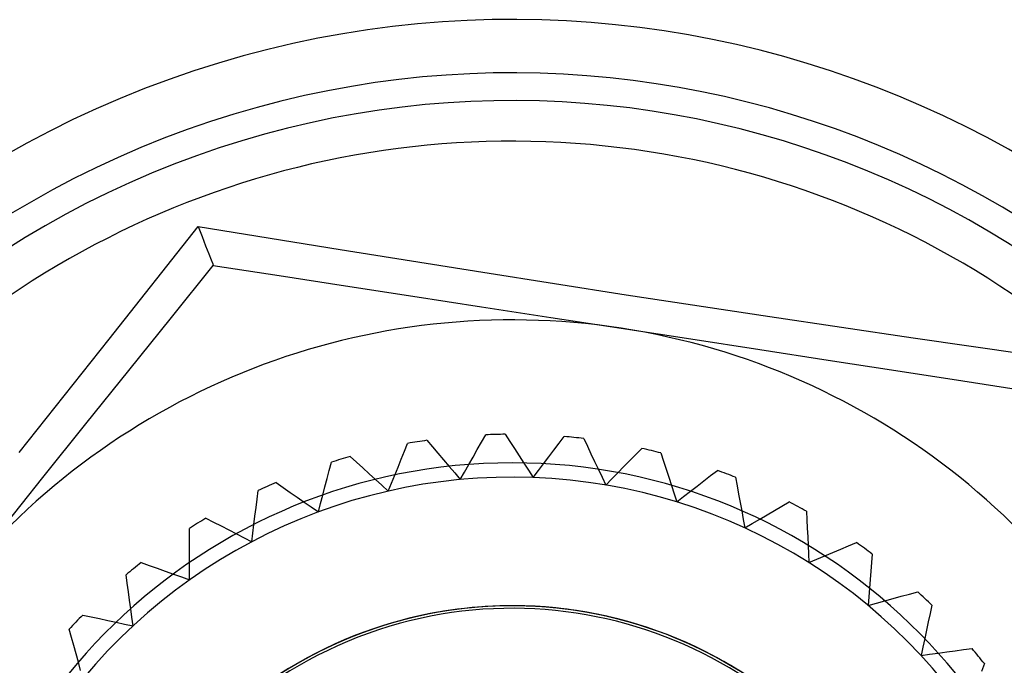
# Model space of a CAD drawing. Units: millimetres. Extents: x -251 to 299, y -42 to -3.
# Drawn here: x 21 to 28, y -20 to -15 of the extents above; entities that cross this region are included whole.
import ezdxf

# ---------------------------------------------------------------- set-up
doc = ezdxf.new("R2010")
doc.units = ezdxf.units.MM
doc.layers.add('MAIN-1', color=7, linetype='Continuous')
doc.layers.add('MAIN-2', color=7, linetype='Continuous')

msp = doc.modelspace()

# ---------------------------------------------------------------- linework, layer by layer
at = {"layer": 'MAIN-1'}
for p, q in [((21.342, -17.2526), (21.9648, -16.4638)), ((21.9648, -16.4638), (22.9577, -16.6251)), ((21.9648, -16.4638), (21.9925, -16.5349)), ((21.9925, -16.5349), (22.0176, -16.5994)), ((22.0176, -16.5994), (22.0391, -16.6548)), ((22.0391, -16.6548), (22.056, -16.6982)), ((22.9577, -16.6251), (23.9558, -16.7851)), ((22.056, -16.6982), (22.0669, -16.7264)), ((22.0669, -16.7264), (22.0708, -16.7365)), ((21.7778, -17.1014), (22.0708, -16.7365)), ((22.0708, -16.7365), (22.5311, -16.8074)), ((23.9558, -16.7851), (24.9583, -16.9419)), ((22.5311, -16.8074), (22.9965, -16.8792)), ((22.9965, -16.8792), (23.468, -16.9518)), ((23.468, -16.9518), (23.9463, -17.0256)), ((24.9583, -16.9419), (25.9643, -17.0947)), ((23.9463, -17.0256), (24.4326, -17.1005)), ((21.4808, -17.4713), (21.7778, -17.1014)), ((24.4326, -17.1005), (24.9239, -17.1763)), ((25.9643, -17.0947), (26.9655, -17.2429)), ((24.9239, -17.1763), (25.4119, -17.2515)), ((20.713, -18.0456), (21.342, -17.2526)), ((25.4119, -17.2515), (25.8945, -17.3259)), ((26.9655, -17.2429), (27.9601, -17.3879)), ((25.8945, -17.3259), (26.3722, -17.3995)), ((26.3722, -17.3995), (26.8456, -17.4725)), ((21.1809, -17.8448), (21.4808, -17.4713)), ((26.8456, -17.4725), (27.3143, -17.5447)), ((27.3143, -17.5447), (27.7769, -17.6161)), ((20.8783, -18.2216), (21.1809, -17.8448)), ((20.5726, -18.6024), (20.8783, -18.2216))]:
    msp.add_line(p, q, dxfattribs=at)
for radius, start, end in [(7.1, 21.23702, 201.237), (6.7269, 21.23702, 201.237), (5, 81.23705, 141.23702), (5, 21.23702, 81.23705), (3, 21.23702, 201.237), (3, 41.76083, 221.76081), (3, 327.84687, 147.84689)]:
    msp.add_arc((24.1621, -22.1179), radius, start, end, dxfattribs=at)
at = {"layer": 'MAIN-2'}
for p, q in [((22.0708, -16.7365), (22.0708, -16.7365)), ((23.5656, -17.9605), (23.5656, -17.9605)), ((23.5656, -17.9605), (23.6041, -18.0058)), ((23.9179, -18.0255), (23.9474, -17.9737)), ((23.9474, -17.9737), (23.9768, -17.922)), ((23.9768, -17.922), (23.9768, -17.922)), ((24.1134, -17.9182), (24.1134, -17.9182)), ((24.1134, -17.9182), (24.1456, -17.9682)), ((24.1456, -17.9682), (24.178, -18.0183)), ((24.4902, -17.9811), (24.5261, -17.9337)), ((24.5261, -17.9337), (24.5261, -17.9337)), ((24.662, -17.9477), (24.662, -17.9477)), ((24.662, -17.9477), (24.6874, -18.0015)), ((23.3858, -18.0924), (23.4083, -18.0372)), ((23.4083, -18.0372), (23.4307, -17.9821)), ((23.4307, -17.9821), (23.4307, -17.9821)), ((23.6041, -18.0058), (23.6428, -18.0513)), ((23.8883, -18.0776), (23.9179, -18.0255)), ((24.178, -18.0183), (24.2105, -18.0686)), ((24.418, -18.0764), (24.4541, -18.0287)), ((24.4541, -18.0287), (24.4902, -17.9811)), ((24.6874, -18.0015), (24.713, -18.0554)), ((25.0273, -18.0593), (25.0691, -18.017)), ((25.0691, -18.017), (25.0691, -18.017)), ((23.0281, -18.0739), (23.0281, -18.0739)), ((23.0281, -18.0739), (23.0722, -18.1138)), ((23.3632, -18.1479), (23.3858, -18.0924)), ((23.6428, -18.0513), (23.6815, -18.0969)), ((23.6815, -18.0969), (23.7205, -18.1427)), ((23.8585, -18.1298), (23.8883, -18.0776)), ((24.2105, -18.0686), (24.2431, -18.1191)), ((24.3817, -18.1243), (24.418, -18.0764)), ((24.713, -18.0554), (24.7386, -18.1096)), ((24.7386, -18.1096), (24.7644, -18.1639)), ((24.9433, -18.1444), (24.9854, -18.1018)), ((24.9854, -18.1018), (25.0273, -18.0593)), ((25.202, -18.0487), (25.202, -18.0487)), ((25.202, -18.0487), (25.2202, -18.1053)), ((25.2202, -18.1053), (25.2385, -18.1621)), ((22.867, -18.2282), (22.8821, -18.1705)), ((22.8821, -18.1705), (22.8972, -18.1129)), ((22.8972, -18.1129), (22.8972, -18.1129)), ((23.0722, -18.1138), (23.1164, -18.1539)), ((23.1164, -18.1539), (23.1608, -18.1941)), ((23.3406, -18.2036), (23.3632, -18.1479)), ((23.7205, -18.1427), (23.7595, -18.1887)), ((23.8287, -18.1822), (23.8585, -18.1298)), ((24.1621, -18.1179), (24.1621, -18.1179)), ((24.1621, -18.1179), (24.1621, -18.1179)), ((24.2431, -18.1191), (24.2758, -18.1698)), ((24.2758, -18.1698), (24.3087, -18.2207)), ((24.3087, -18.2207), (24.3452, -18.1724)), ((24.3452, -18.1724), (24.3817, -18.1243)), ((24.7644, -18.1639), (24.7902, -18.2184)), ((24.9011, -18.1871), (24.9433, -18.1444)), ((25.2385, -18.1621), (25.2569, -18.2191)), ((25.5497, -18.207), (25.5967, -18.1705)), ((25.5967, -18.1705), (25.5967, -18.1705)), ((22.8519, -18.2861), (22.867, -18.2282)), ((23.1608, -18.1941), (23.2054, -18.2344)), ((23.2054, -18.2344), (23.2501, -18.2749)), ((23.3178, -18.2594), (23.3406, -18.2036)), ((23.7595, -18.1887), (23.7987, -18.2349)), ((23.7987, -18.2349), (23.8287, -18.1822)), ((23.7987, -18.2349), (23.7987, -18.2349)), ((24.3087, -18.2207), (24.3087, -18.2207)), ((24.7902, -18.2184), (24.8161, -18.2731)), ((24.8161, -18.2731), (24.8587, -18.23)), ((24.8587, -18.23), (24.9011, -18.1871)), ((25.2569, -18.2191), (25.2753, -18.2763)), ((25.4553, -18.2803), (25.5026, -18.2436)), ((25.5026, -18.2436), (25.5497, -18.207)), ((25.7243, -18.2192), (25.7243, -18.2192)), ((25.7243, -18.2192), (25.7349, -18.2777)), ((22.3778, -18.3713), (22.3852, -18.3123)), ((22.3852, -18.3123), (22.3852, -18.3123)), ((22.5099, -18.2565), (22.5099, -18.2565)), ((22.5099, -18.2565), (22.5589, -18.2903)), ((22.5589, -18.2903), (22.608, -18.3243)), ((22.8367, -18.3443), (22.8519, -18.2861)), ((23.2501, -18.2749), (23.295, -18.3155)), ((23.295, -18.3155), (23.3178, -18.2594)), ((23.295, -18.3155), (23.295, -18.3155)), ((24.8161, -18.2731), (24.8161, -18.2731)), ((25.2753, -18.2763), (25.2938, -18.3337)), ((25.3602, -18.3542), (25.4078, -18.3172)), ((25.4078, -18.3172), (25.4553, -18.2803)), ((25.7349, -18.2777), (25.7457, -18.3364)), ((22.3704, -18.4305), (22.3778, -18.3713)), ((22.608, -18.3243), (22.6572, -18.3583)), ((22.6572, -18.3583), (22.7067, -18.3925)), ((22.8214, -18.4027), (22.8367, -18.3443)), ((25.2938, -18.3337), (25.3124, -18.3914)), ((25.3124, -18.3914), (25.3602, -18.3542)), ((25.7457, -18.3364), (25.7564, -18.3953)), ((22.3629, -18.4899), (22.3704, -18.4305)), ((22.7067, -18.3925), (22.7563, -18.4268)), ((22.7563, -18.4268), (22.8061, -18.4612)), ((22.8061, -18.4612), (22.8214, -18.4027)), ((25.3124, -18.3914), (25.3124, -18.3914)), ((25.7564, -18.3953), (25.7672, -18.4545)), ((25.7672, -18.4545), (25.778, -18.5138)), ((25.9451, -18.4819), (25.9968, -18.4517)), ((25.9968, -18.4517), (26.0483, -18.4215)), ((26.0483, -18.4215), (26.0996, -18.3915)), ((26.0996, -18.3915), (26.0996, -18.3915)), ((22.0201, -18.5052), (22.0201, -18.5052)), ((22.0201, -18.5052), (22.073, -18.5324)), ((22.3555, -18.5496), (22.3629, -18.4899)), ((22.8061, -18.4612), (22.8061, -18.4612)), ((25.778, -18.5138), (25.7889, -18.5734)), ((25.8412, -18.5428), (25.8932, -18.5123)), ((25.8932, -18.5123), (25.9451, -18.4819)), ((26.2198, -18.4565), (26.2198, -18.4565)), ((26.2198, -18.4565), (26.2227, -18.5159)), ((26.2227, -18.5159), (26.2257, -18.5755)), ((21.9037, -18.5768), (21.9037, -18.5768)), ((21.9041, -18.6363), (21.9037, -18.5768)), ((22.073, -18.5324), (22.1261, -18.5596)), ((22.1261, -18.5596), (22.1794, -18.5869)), ((22.1794, -18.5869), (22.2328, -18.6144)), ((22.3479, -18.6094), (22.3555, -18.5496)), ((25.7889, -18.5734), (25.8412, -18.5428)), ((25.7889, -18.5734), (25.7889, -18.5734)), ((26.2257, -18.5755), (26.2287, -18.6353)), ((21.9044, -18.6959), (21.9041, -18.6363)), ((22.2328, -18.6144), (22.2865, -18.6419)), ((22.2865, -18.6419), (22.3404, -18.6695)), ((22.3404, -18.6695), (22.3479, -18.6094)), ((26.2287, -18.6353), (26.2317, -18.6953)), ((21.9048, -18.7558), (21.9044, -18.6959)), ((22.3404, -18.6695), (22.3404, -18.6695)), ((26.2317, -18.6953), (26.2346, -18.7556)), ((26.4044, -18.7458), (26.4596, -18.7225)), ((26.4596, -18.7225), (26.5146, -18.6994)), ((26.5146, -18.6994), (26.5694, -18.6763)), ((26.5694, -18.6763), (26.5694, -18.6763)), ((21.9052, -18.8159), (21.9048, -18.7558)), ((26.2346, -18.7556), (26.2377, -18.816)), ((26.2377, -18.816), (26.2935, -18.7925)), ((26.2935, -18.7925), (26.3491, -18.7691)), ((26.3491, -18.7691), (26.4044, -18.7458)), ((26.6801, -18.7564), (26.6753, -18.8156)), ((26.6801, -18.7564), (26.6801, -18.7564)), ((21.5668, -18.8157), (21.5668, -18.8157)), ((21.5668, -18.8157), (21.6229, -18.8357)), ((21.6229, -18.8357), (21.6791, -18.8558)), ((21.6791, -18.8558), (21.7355, -18.8759)), ((21.9055, -18.8762), (21.9052, -18.8159)), ((26.2377, -18.816), (26.2377, -18.816)), ((26.6753, -18.8156), (26.6704, -18.8751)), ((21.4608, -18.9019), (21.4608, -18.9019)), ((21.4689, -18.9608), (21.4608, -18.9019)), ((21.7355, -18.8759), (21.792, -18.8962)), ((21.792, -18.8962), (21.8489, -18.9164)), ((21.8489, -18.9164), (21.9059, -18.9368)), ((21.9059, -18.9368), (21.9055, -18.8762)), ((21.9059, -18.9368), (21.9059, -18.9368)), ((26.6656, -18.9348), (26.6607, -18.9947)), ((26.6704, -18.8751), (26.6656, -18.9348)), ((21.4771, -19.0199), (21.4689, -18.9608)), ((26.6607, -18.9947), (26.6558, -19.0548)), ((21.4853, -19.0792), (21.4771, -19.0199)), ((26.6558, -19.0548), (26.6509, -19.1152)), ((26.7675, -19.0832), (26.8254, -19.0673)), ((26.8254, -19.0673), (26.8832, -19.0515)), ((26.8832, -19.0515), (26.9407, -19.0357)), ((26.9407, -19.0357), (26.9981, -19.0199)), ((26.9981, -19.0199), (26.9981, -19.0199)), ((21.4935, -19.1388), (21.4853, -19.0792)), ((21.5017, -19.1985), (21.4935, -19.1388)), ((26.6509, -19.1152), (26.7093, -19.0992)), ((26.6509, -19.1152), (26.6509, -19.1152)), ((26.7093, -19.0992), (26.7675, -19.0832)), ((27.0973, -19.1138), (27.0848, -19.1719)), ((27.0973, -19.1138), (27.0973, -19.1138)), ((21.158, -19.1827), (21.158, -19.1827)), ((21.158, -19.1827), (21.2162, -19.1952)), ((21.2162, -19.1952), (21.2745, -19.2078)), ((21.2745, -19.2078), (21.3331, -19.2204)), ((21.51, -19.2585), (21.5017, -19.1985)), ((27.0848, -19.1719), (27.0722, -19.2303)), ((21.0642, -19.282), (21.0642, -19.282)), ((21.0799, -19.3393), (21.0642, -19.282)), ((21.3331, -19.2204), (21.3918, -19.2331)), ((21.3918, -19.2331), (21.4508, -19.2458)), ((21.4508, -19.2458), (21.51, -19.2585)), ((21.51, -19.2585), (21.51, -19.2585)), ((27.0722, -19.2303), (27.0596, -19.2888)), ((21.0957, -19.3969), (21.0799, -19.3393)), ((27.047, -19.3476), (27.0343, -19.4065)), ((27.0596, -19.2888), (27.047, -19.3476)), ((21.1115, -19.4546), (21.0957, -19.3969)), ((27.0343, -19.4065), (27.0215, -19.4657)), ((27.3193, -19.4247), (27.3782, -19.4166)), ((27.3782, -19.4166), (27.3782, -19.4166)), ((21.1274, -19.5126), (21.1115, -19.4546)), ((27.0215, -19.4657), (27.0815, -19.4575)), ((27.0215, -19.4657), (27.0215, -19.4657)), ((27.0815, -19.4575), (27.1413, -19.4492)), ((27.1413, -19.4492), (27.2008, -19.441)), ((27.2008, -19.441), (27.2601, -19.4329)), ((27.2601, -19.4329), (27.3193, -19.4247)), ((21.1434, -19.5708), (21.1274, -19.5126)), ((27.4643, -19.5226), (27.4443, -19.5786)), ((27.4643, -19.5226), (27.4643, -19.5226))]:
    msp.add_line(p, q, dxfattribs=at)
for radius, start, end in [(6.5329, 21.23702, 201.237), (6.25, 327.84687, 147.84689), (4.2, 98.16515, 100.02863), (4.2, 90.66513, 92.52862), (4.2, 83.16511, 85.0286), (4.2, 75.66515, 77.52864), (4.2, 105.66511, 107.52859), (4, 89.99998, 178.20924), (4, 1.79078, 89.99998), (4.2, 68.16513, 70.02862), (3.9, 327.84687, 147.84689), (4.2, 113.16512, 115.02861), (4.2, 60.66512, 62.5286), (4.2, 120.66514, 122.52863), (4.2, 53.1651, 55.02864), (6.25, 147.84689, 327.84687), (4.2, 128.16516, 130.02865), (4.2, 45.66514, 47.52863), (3, 21.23702, 201.237), (3, 21.23702, 201.237), (3, 21.23702, 201.237), (3, 21.23702, 201.237), (3, 21.23702, 201.237), (3, 21.23702, 201.237), (2.9819, 21.23702, 201.237), (4.2, 135.66512, 137.52861), (4.2, 38.16512, 40.02861)]:
    msp.add_arc((24.1621, -22.1179), radius, start, end, dxfattribs=at)

doc.saveas('drawing.dxf')
